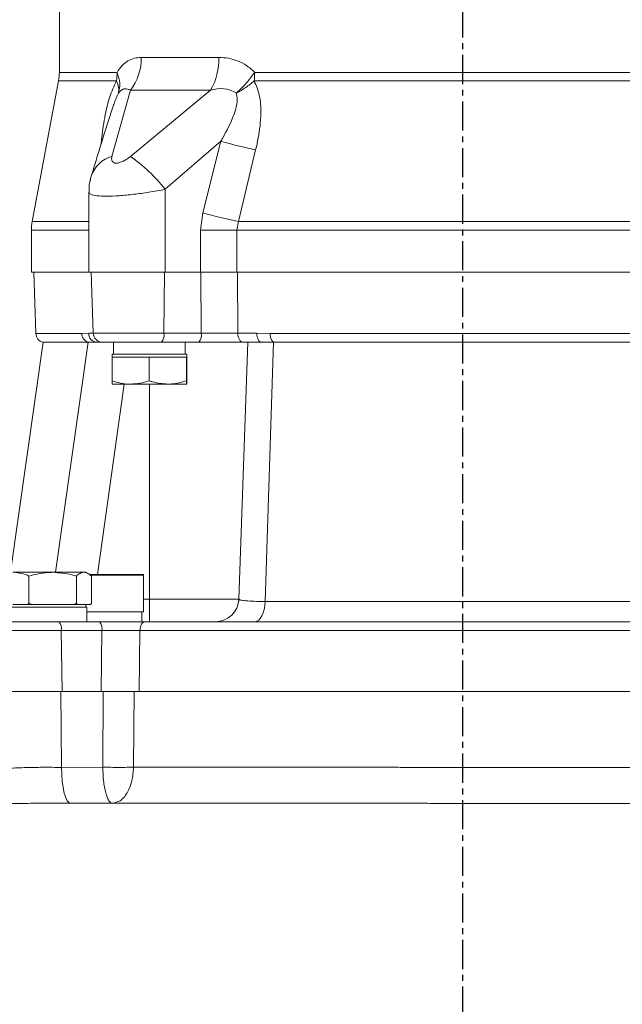
# Model space of a CAD drawing. Extents: x -141 to 3549, y 208 to 7437.
# Drawn here: x 1607 to 1736, y 1608 to 1819 of the extents above; entities that cross this region are included whole.
import ezdxf

# ---------------------------------------------------------------- set-up
doc = ezdxf.new("R2010")
doc.units = 0
doc.header["$LTSCALE"] = 10
doc.header["$MEASUREMENT"] = 0
doc.linetypes.add('PLNÁ', pattern=[0])
doc.linetypes.add('STŘEDOVÁ1', pattern=[1, 0.625, -0.125, 0.125, -0.125])
for name, color, linetype in [('1', 7, 'PLNÁ'), ('5', 4, 'STŘEDOVÁ1'), ('9', 4, 'PLNÁ')]:
    doc.layers.add(name, color=color, linetype=linetype)

msp = doc.modelspace()

# ---------------------------------------------------------------- hatches: boundary and pattern name
at = {"layer": '9'}
h = msp.add_hatch(dxfattribs=at)
h.set_pattern_fill('AR-SAND', color=256, angle=45, style=0)
h.set_pattern_definition([(82.5, (1316.604, 15403.062), (-35.73813, 33.47535), [0, -38.608, 0, -43.18, 0, -41.275]), (52.5, (1316.604, 15403.06), (-18.9011, 82.4733), [0, -20.828, 0, -34.798, 0, -13.335]), (12.5, (1294.513, 15380.97), (55.82998, 56.03323), [0, -12.7, 0, -45.72, 0, -59.69]), (2.5, (1294.51, 15380.97), (38.2281, 69.75508), [0, -6.35, 0, -29.972, 0, -34.29])])
h.paths.add_polyline_path([(906.978, 1607.778), (906.978, 2368.493), (906.978, 2433.778), (1298.978, 2433.778), (1298.978, 2407.778), (1298.978, 2387.778), (1298.659, 2387.778), (1297.478, 2387.778), (1250.478, 2391.89), (1250.478, 2380.778), (1250.478, 2369.666), (1297.478, 2373.778), (1298.659, 2373.778), (1298.978, 2373.778), (1298.978, 2357.778), (1298.978, 2333.778), (1006.978, 2333.778), (1006.978, 1607.778)], flags=0)
edge = h.paths.add_edge_path(flags=0)
edge.add_line((906.978, 1297.778), (906.978, 1345.398))
edge.add_line((906.978, 1345.398), (906.978, 1607.778))
edge.add_line((906.978, 1607.778), (1006.978, 1607.778))
edge.add_line((1006.978, 1607.778), (1006.978, 1417.778))
edge.add_line((1006.978, 1417.778), (1222.978, 1417.778))
edge.add_line((1222.978, 1417.778), (1247.865, 1417.778))
edge.add_line((1247.865, 1417.778), (1250.348, 1417.778))
edge.add_line((1250.348, 1417.778), (1250.348, 1391.509))
edge.add_line((1250.348, 1391.509), (1240.955, 1353.065))
edge.add_arc((1266.087, 1353.065), 25.132, 180, 360)
edge.add_line((1291.219, 1353.065), (1288.175, 1366.151))
edge.add_line((1288.175, 1366.151), (1276.171, 1363.219))
edge.add_line((1276.171, 1363.219), (1278.528, 1353.065))
edge.add_arc((1267.259, 1351.892), 11.33, -185.93909, 5.93909, ccw=False)
edge.add_line((1255.99, 1353.065), (1265.383, 1391.509))
edge.add_line((1265.383, 1391.509), (1265.383, 1417.778))
edge.add_line((1265.383, 1417.778), (1268.091, 1417.778))
edge.add_line((1268.091, 1417.778), (1295.478, 1417.778))
edge.add_line((1295.478, 1417.778), (1300.478, 1417.778))
edge.add_line((1300.478, 1417.778), (1351.978, 1417.778))
edge.add_line((1351.978, 1417.778), (1372.839, 1417.778))
edge.add_line((1372.839, 1417.778), (1375.478, 1417.778))
edge.add_line((1375.478, 1417.778), (1402.865, 1417.778))
edge.add_line((1402.865, 1417.778), (1405.348, 1417.778))
edge.add_line((1405.348, 1417.778), (1405.348, 1391.509))
edge.add_line((1405.348, 1391.509), (1395.955, 1353.065))
edge.add_arc((1421.087, 1353.065), 25.132, 180, 360)
edge.add_line((1446.219, 1353.065), (1443.175, 1366.151))
edge.add_line((1443.175, 1366.151), (1431.171, 1363.219))
edge.add_line((1431.171, 1363.219), (1433.528, 1353.065))
edge.add_arc((1422.259, 1351.892), 11.33, -185.93909, 5.93909, ccw=False)
edge.add_line((1410.99, 1353.065), (1420.383, 1391.509))
edge.add_line((1420.383, 1391.509), (1420.383, 1417.778))
edge.add_line((1420.383, 1417.778), (1423.091, 1417.778))
edge.add_line((1423.091, 1417.778), (1447.978, 1417.778))
edge.add_line((1447.978, 1417.778), (1701.978, 1417.778))
edge.add_line((1701.978, 1417.778), (1701.978, 1297.778))
edge.add_line((1701.978, 1297.778), (906.978, 1297.778))
h.paths.add_polyline_path([(1701.978, 1297.778), (1701.978, 1319.276), (1701.978, 1417.778), (2110.309, 1417.778), (2110.309, 1607.778), (2210.309, 1607.778), (2210.309, 1297.778)], flags=0)
h.paths.add_polyline_path([(2110.309, 1607.778), (2110.309, 2189.996), (2110.309, 2333.778), (1949.373, 2333.778), (1949.373, 2433.778), (2210.309, 2433.778), (2210.309, 1607.778)], flags=0)

# ---------------------------------------------------------------- linework, layer by layer
at = {"layer": '1', "color": 7, "linetype": 'Continuous', "lineweight": 15}
for p, q in [((1615.478, 1916.848), (1615.478, 1807.707)), ((1633.06, 1810.92), (1649.703, 1810.92)), ((1615.478, 1807.707), (1627.861, 1807.707)), ((1657.38, 1807.707), (1746.575, 1807.707)), ((1615.306, 1805.864), (1609.649, 1775.691)), ((1627.714, 1805.864), (1615.306, 1805.864)), ((1746.664, 1805.864), (1657.292, 1805.864)), ((1630.726, 1803.849), (1626.772, 1789.672)), ((1647.933, 1803.849), (1630.715, 1789.672)), ((1647.933, 1803.849), (1630.726, 1803.849)), ((1638.167, 1782.6), (1650.123, 1792.906)), ((1650.123, 1792.906), (1646.224, 1777.534)), ((1657.589, 1791.063), (1653.927, 1775.691)), ((1621.802, 1781.994), (1621.802, 1764.778)), ((1638.167, 1782.6), (1638.167, 1764.778)), ((1609.649, 1775.691), (1621.802, 1775.691)), ((1645.767, 1773.848), (1646.224, 1777.534)), ((1653.927, 1775.691), (1653.587, 1773.848)), ((1653.927, 1775.691), (1750.028, 1775.691)), ((1609.478, 1773.848), (1609.478, 1764.778)), ((1609.478, 1773.848), (1621.802, 1773.848)), ((1645.767, 1764.778), (1645.767, 1773.848)), ((1645.767, 1773.848), (1653.587, 1773.848)), ((1653.587, 1773.848), (1750.368, 1773.848)), ((1653.587, 1773.848), (1653.587, 1764.778)), ((1621.802, 1764.778), (1609.478, 1764.778)), ((1609.978, 1764.778), (1610.436, 1751.655)), ((1638.167, 1764.778), (1621.802, 1764.778)), ((1622.302, 1764.778), (1622.759, 1751.708)), ((1638.038, 1764.778), (1637.92, 1751.708)), ((1645.767, 1764.778), (1638.167, 1764.778)), ((1645.767, 1764.778), (1653.587, 1764.778)), ((1645.848, 1764.778), (1645.921, 1751.708)), ((1750.368, 1764.778), (1653.587, 1764.778)), ((1653.681, 1764.778), (1653.77, 1751.708)), ((1620.274, 1751.655), (1610.436, 1751.655)), ((1621.771, 1751.708), (1620.274, 1751.655)), ((1622.759, 1751.708), (1621.771, 1751.708)), ((1637.92, 1751.708), (1622.759, 1751.708)), ((1645.921, 1751.708), (1637.92, 1751.708)), ((1653.77, 1751.708), (1657.851, 1751.708)), ((1660.694, 1751.655), (1657.851, 1751.708)), ((1743.261, 1751.655), (1660.694, 1751.655)), ((1611.978, 1749.778), (1605.035, 1700.378)), ((1621.65, 1749.778), (1611.978, 1749.778)), ((1621.65, 1749.778), (1614.682, 1700.378)), ((1623.522, 1749.778), (1624.758, 1749.778)), ((1627.117, 1749.778), (1627.117, 1747.178)), ((1637.402, 1749.778), (1645.403, 1749.778)), ((1642.488, 1747.178), (1642.488, 1749.778)), ((1655.898, 1749.778), (1653.971, 1694.603)), ((1654.823, 1749.778), (1658.815, 1749.778)), ((1658.628, 1749.809), (1659.082, 1749.778)), ((1661.389, 1749.778), (1659.623, 1694.082)), ((1742.566, 1749.778), (1661.389, 1749.778)), ((1626.775, 1746.463), (1627.129, 1746.578)), ((1626.777, 1746.578), (1626.775, 1746.463)), ((1626.775, 1746.463), (1626.775, 1741.492)), ((1627.129, 1746.578), (1626.777, 1746.578)), ((1626.802, 1747.178), (1626.802, 1746.578)), ((1626.802, 1747.178), (1638.76, 1747.178)), ((1627.129, 1746.578), (1630.76, 1746.578)), ((1630.76, 1746.578), (1634.392, 1746.578)), ((1634.392, 1746.578), (1634.746, 1746.463)), ((1635.103, 1746.578), (1634.392, 1746.578)), ((1634.746, 1746.463), (1635.103, 1746.578)), ((1634.746, 1746.463), (1634.746, 1741.492)), ((1635.103, 1746.578), (1638.76, 1746.578)), ((1638.76, 1747.178), (1642.802, 1747.178)), ((1638.76, 1746.578), (1642.417, 1746.578)), ((1642.417, 1746.578), (1642.774, 1746.463)), ((1642.777, 1746.578), (1642.417, 1746.578)), ((1642.774, 1746.463), (1642.777, 1746.578)), ((1642.774, 1746.463), (1642.774, 1741.492)), ((1642.777, 1746.578), (1642.802, 1746.578)), ((1642.802, 1746.578), (1642.802, 1747.178)), ((1642.802, 1746.578), (1642.828, 1746.578)), ((1642.828, 1746.578), (1642.83, 1746.463)), ((1642.83, 1746.463), (1642.83, 1741.492)), ((1629.379, 1740.778), (1623.674, 1699.878)), ((1626.803, 1740.778), (1630.76, 1740.778)), ((1630.76, 1740.778), (1638.76, 1740.778)), ((1634.802, 1694.603), (1634.802, 1740.778)), ((1638.76, 1740.778), (1642.802, 1740.778)), ((1614.046, 1700.378), (1605.486, 1700.378)), ((1608.963, 1693.681), (1608.963, 1699.574)), ((1620.734, 1700.378), (1614.046, 1700.378)), ((1619.128, 1693.681), (1619.128, 1699.574)), ((1621.175, 1700.378), (1620.734, 1700.378)), ((1621.642, 1700.108), (1621.175, 1700.378)), ((1621.849, 1699.878), (1633.424, 1699.878)), ((1633.524, 1699.778), (1622.013, 1699.778)), ((1622.34, 1693.681), (1622.34, 1699.574)), ((1633.524, 1691.878), (1633.524, 1699.778)), ((1608.463, 1693.478), (1605.486, 1693.478)), ((1608.963, 1693.681), (1608.463, 1693.478)), ((1608.463, 1693.478), (1609.695, 1693.478)), ((1609.695, 1693.478), (1608.963, 1693.681)), ((1614.046, 1693.478), (1609.695, 1693.478)), ((1618.397, 1693.478), (1614.046, 1693.478)), ((1619.128, 1693.681), (1618.397, 1693.478)), ((1618.397, 1693.478), (1619.36, 1693.478)), ((1619.36, 1693.478), (1619.128, 1693.681)), ((1620.734, 1693.478), (1619.36, 1693.478)), ((1622.109, 1693.478), (1620.734, 1693.478)), ((1621.175, 1692.878), (1621.175, 1693.478)), ((1622.34, 1693.681), (1622.109, 1693.478)), ((1633.524, 1694.603), (1634.802, 1694.603)), ((1634.802, 1689.778), (1634.802, 1694.603)), ((1634.802, 1694.603), (1653.971, 1694.603)), ((1654.068, 1694.509), (1653.859, 1693.713)), ((1654.147, 1694.519), (1653.971, 1694.603)), ((1659.623, 1694.082), (1744.332, 1694.082)), ((1603.024, 1692.878), (1621.358, 1692.878)), ((1621.358, 1689.778), (1621.358, 1692.878)), ((1621.358, 1691.878), (1629.014, 1691.878)), ((1629.014, 1691.878), (1633.524, 1691.878)), ((1633.163, 1689.778), (1633.163, 1691.878)), ((1624.077, 1689.778), (1615.363, 1689.778)), ((1615.88, 1687.882), (1597.862, 1687.882)), ((1615.88, 1687.882), (1616.057, 1674.778)), ((1624.594, 1687.882), (1615.88, 1687.882)), ((1624.594, 1687.882), (1624.47, 1674.778)), ((1632.762, 1687.882), (1632.618, 1674.778)), ((1771.194, 1687.882), (1632.762, 1687.882)), ((1616.057, 1674.778), (1597.175, 1674.778)), ((1615.946, 1658.495), (1615.799, 1674.778)), ((1624.47, 1674.778), (1616.057, 1674.778)), ((1624.47, 1674.778), (1624.898, 1674.778)), ((1624.898, 1674.778), (1624.792, 1658.533)), ((1631.048, 1674.778), (1631.511, 1674.778)), ((1631.391, 1658.533), (1631.511, 1674.778)), ((1632.618, 1674.778), (1631.511, 1674.778)), ((1771.337, 1674.778), (1632.618, 1674.778)), ((1624.792, 1658.533), (1615.946, 1658.495)), ((1612.936, 1650.806), (1613.344, 1650.806))]:
    msp.add_line(p, q, dxfattribs=at)
for points in [[(1622.13, 1784.483), (1622.178, 1784.835), (1622.301, 1785.386)], [(1653.77, 1751.708), (1653.796, 1751.328), (1653.86, 1750.964), (1653.96, 1750.63), (1654.091, 1750.339), (1654.249, 1750.1), (1654.428, 1749.923), (1654.622, 1749.814), (1654.823, 1749.778)], [(1657.851, 1751.708), (1657.875, 1751.328), (1657.934, 1750.964), (1658.025, 1750.63), (1658.145, 1750.339), (1658.289, 1750.1), (1658.453, 1749.923), (1658.631, 1749.814), (1658.815, 1749.778)], [(1657.479, 1689.778), (1657.864, 1689.857), (1658.237, 1690.094), (1658.586, 1690.481), (1658.899, 1691.004), (1659.167, 1691.648), (1659.382, 1692.392), (1659.535, 1693.212), (1659.623, 1694.082)], [(1633.878, 1689.778), (1633.667, 1689.742), (1633.464, 1689.635), (1633.275, 1689.462), (1633.109, 1689.228), (1632.969, 1688.943), (1632.863, 1688.615), (1632.793, 1688.257), (1632.762, 1687.882)], [(1617.583, 1650.899), (1617.563, 1650.912), (1617.185, 1651.341), (1616.837, 1652.045), (1616.532, 1652.999), (1616.283, 1654.168), (1616.098, 1655.507), (1615.984, 1656.968), (1615.946, 1658.495)], [(1702.076, 1650.778), (1702.124, 1650.777), (1702.134, 1650.777), (1702.136, 1650.777), (1702.137, 1650.777), (1702.137, 1650.777), (1702.137, 1650.777), (1702.137, 1650.777), (1715.371, 1650.767), (1728.493, 1650.759), (1741.436, 1650.755), (1753.911, 1650.755), (1765.823, 1650.759), (1777.157, 1650.766)]]:
    msp.add_lwpolyline(points, dxfattribs=at)
for centre, radius, start, end in [((1621.658, 1810.762), 11.403, 322.67927, 0.79295), ((1635.79, 1810.645), 13.916, 330.76358, 1.12941), ((1605.478, 1807.707), 10, 349.38034, 0), ((1616.238, 1807.705), 11.623, 350.88548, 0.0085), ((1638.201, 1807.702), 19.179, 354.49956, 0.0136), ((1650.084, 1798.049), 6.185, 57.07251, 110.34517), ((1687.079, 1926.579), 138.688, 254.54549, 257.72282), ((1628.519, 1783.374), 6.535, 105.50444, 162.07089), ((1610.825, 1761.249), 34.691, 37.98727, 55.01627), ((1619.478, 1773.848), 10, 169.38034, 180), ((1682.857, 1913.644), 140.953, 254.93585, 258.15595), ((1612.435, 1751.725), 2, 182, 256.79013), ((1622.23, 1751.646), 1.957, 179.74986, 252.73333), ((1623.649, 1751.652), 1.878, 178.2922, 266.14184), ((1624.758, 1751.778), 2, 182, 270), ((1635.684, 1751.273), 2.277, 318.97432, 11.01859), ((1643.685, 1751.273), 2.278, 318.97507, 11.01785), ((1662.936, 1751.418), 2.254, 173.9645, 226.68234), ((1633.424, 1699.778), 0.1, 0, 90), ((1648.974, 1694.778), 5, 270, 358), ((1613.686, 1688.302), 2.233, 349.15899, 41.35251), ((1622.401, 1688.302), 2.233, 349.1587, 41.35279)]:
    msp.add_arc(centre, radius, start, end, dxfattribs=at)
for points, knots in [([(1627.861, 1807.707), (1628.206, 1808.219), (1628.894, 1809.241), (1630.166, 1810.212), (1631.554, 1810.815), (1632.557, 1810.885), (1633.06, 1810.92)], [0, 0, 0, 0, 1.6162085, 3.2246861, 4.8433727, 6.4729709, 6.4729709, 6.4729709, 6.4729709]), ([(1649.703, 1810.92), (1650.388, 1810.886), (1651.728, 1810.819), (1653.741, 1810.218), (1655.681, 1809.25), (1656.814, 1808.221), (1657.38, 1807.707)], [0, 0, 0, 0, 2.1935018, 4.2900624, 6.4413273, 8.5912709, 8.5912709, 8.5912709, 8.5912709]), ([(1627.861, 1807.707), (1628.117, 1806.91), (1628.63, 1805.315), (1628.314, 1803.932), (1628.156, 1803.241)], [0, 0, 0, 0, 2.3201984, 4.6403953, 4.6403953, 4.6403953, 4.6403953]), ([(1653.446, 1803.241), (1654.177, 1803.932), (1655.64, 1805.315), (1656.8, 1806.91), (1657.38, 1807.707)], [0, 0, 0, 0, 2.9886633, 5.9773284, 5.9773284, 5.9773284, 5.9773284]), ([(1624.44, 1792.31), (1624.48, 1792.759), (1624.593, 1794.038), (1624.878, 1796.165), (1625.283, 1798.508), (1625.76, 1800.61), (1626.449, 1803.113), (1627.206, 1804.759), (1627.714, 1805.864)], [0, 0, 0, 0, 1.3604093, 3.8825541, 6.3855605, 8.3822359, 10.2400213, 14.0379702, 14.0379702, 14.0379702, 14.0379702]), ([(1628.156, 1803.241), (1628.205, 1803.633), (1628.305, 1804.418), (1627.911, 1805.382), (1627.714, 1805.864)], [0, 0, 0, 0, 1.3742054, 2.7484096, 2.7484096, 2.7484096, 2.7484096]), ([(1657.292, 1805.864), (1656.696, 1805.382), (1655.503, 1804.418), (1654.132, 1803.633), (1653.446, 1803.241)], [0, 0, 0, 0, 2.3351649, 4.6703318, 4.6703318, 4.6703318, 4.6703318]), ([(1657.292, 1805.864), (1657.708, 1804.862), (1658.601, 1802.706), (1658.766, 1799.312), (1658.565, 1796.248), (1658.172, 1793.63), (1657.785, 1791.926), (1657.589, 1791.063)], [0, 0, 0, 0, 3.4301281, 7.3739879, 10.0371594, 12.5690082, 15.1675488, 15.1675488, 15.1675488, 15.1675488]), ([(1628.156, 1803.241), (1628.054, 1803.044), (1627.84, 1802.633), (1627.504, 1801.839), (1627.323, 1801.249), (1627.213, 1800.894)], [0, 0, 0, 0, 0.6789946, 1.4167138, 2.5363058, 2.5363058, 2.5363058, 2.5363058]), ([(1628.156, 1803.241), (1628.362, 1803.494), (1628.678, 1803.88), (1629.06, 1804.065), (1629.257, 1804.128), (1629.358, 1804.149), (1629.409, 1804.157), (1629.434, 1804.161), (1629.447, 1804.162), (1629.454, 1804.163), (1629.457, 1804.164), (1629.458, 1804.164), (1629.459, 1804.164), (1629.46, 1804.164), (1629.46, 1804.164), (1629.46, 1804.164), (1629.46, 1804.164), (1629.46, 1804.164), (1629.46, 1804.164), (1629.46, 1804.164), (1629.471, 1804.161), (1629.688, 1804.223), (1630.115, 1804.134), (1630.519, 1803.946), (1630.726, 1803.849)], [0, 0, 0, 0, 0.7254644, 1.1089306, 1.3071486, 1.4079175, 1.4587138, 1.4842162, 1.4969899, 1.5033855, 1.5065848, 1.5081844, 1.5089841, 1.5093841, 1.509584, 1.5096847, 1.5097343, 1.5097599, 1.5097712, 1.5097779, 1.5097858, 1.5499473, 2.2595959, 3.010736, 3.010736, 3.010736, 3.010736]), ([(1650.123, 1792.906), (1651.043, 1794.561), (1652.424, 1797.046), (1653.444, 1800.14), (1653.724, 1801.965), (1653.538, 1802.817), (1653.446, 1803.241)], [0, 0, 0, 0, 5.5617749, 8.3502385, 9.7552424, 11.1471352, 11.1471352, 11.1471352, 11.1471352]), ([(1627.197, 1800.899), (1626.431, 1798.557), (1624.779, 1793.509), (1623.166, 1788.222), (1622.302, 1785.388)], [0, 0, 0, 0, 7.547803, 16.2664533, 16.2664533, 16.2664533, 16.2664533]), ([(1626.772, 1789.672), (1626.733, 1789.479), (1626.655, 1789.094), (1626.765, 1788.62), (1627.094, 1788.291), (1627.654, 1788.164), (1628.401, 1788.293), (1629.201, 1788.621), (1629.997, 1789.091), (1630.471, 1789.474), (1630.715, 1789.672)], [0, 0, 0, 0, 0.7027294, 1.3995799, 2.0998184, 2.7978908, 3.4942025, 4.1934943, 4.8679879, 5.5862962, 5.5862962, 5.5862962, 5.5862962]), ([(1622.301, 1785.385), (1622.142, 1784.748), (1621.814, 1783.435), (1621.837, 1782.371), (1621.85, 1781.822)], [0, 0, 0, 0, 1.7569345, 3.6231854, 3.6231854, 3.6231854, 3.6231854]), ([(1621.817, 1781.994), (1621.812, 1781.987), (1621.668, 1781.788), (1622.177, 1781.504), (1623.388, 1781.201), (1625.51, 1781.103), (1628.237, 1781.203), (1631.377, 1781.496), (1634.796, 1781.961), (1637.012, 1782.381), (1638.167, 1782.6)], [0, 0, 0, 0, 0.0807868, 2.4011288, 4.8627288, 7.263862, 9.6616808, 12.1197035, 14.4423828, 16.9740845, 16.9740845, 16.9740845, 16.9740845]), ([(1653.77, 1751.708), (1653.17, 1751.706), (1651.973, 1751.703), (1649.979, 1751.701), (1647.929, 1751.702), (1646.592, 1751.706), (1645.921, 1751.708)], [0, 0, 0, 0, 1.9636724, 3.9182469, 5.8758544, 7.8494967, 7.8494967, 7.8494967, 7.8494967]), ([(1623.522, 1749.778), (1623.293, 1749.778), (1622.812, 1749.778), (1622.178, 1749.778), (1621.827, 1749.778), (1621.65, 1749.778)], [0, 0, 0, 0, 0.5867132, 1.2258177, 1.8727856, 1.8727856, 1.8727856, 1.8727856]), ([(1624.758, 1749.778), (1624.823, 1749.778), (1624.952, 1749.778), (1626.02, 1749.778), (1627.619, 1749.778), (1629.71, 1749.778), (1632.169, 1749.778), (1634.827, 1749.778), (1636.554, 1749.778), (1637.402, 1749.778)], [0, 0, 0, 0, 1.8331246, 3.6662475, 5.4369138, 7.2075801, 9.0407029, 10.8738276, 12.6444921, 12.6444921, 12.6444921, 12.6444921]), ([(1645.403, 1749.778), (1646.206, 1749.778), (1647.808, 1749.778), (1650.266, 1749.778), (1652.662, 1749.778), (1654.101, 1749.778), (1654.823, 1749.778)], [0, 0, 0, 0, 2.3615948, 4.7096914, 7.0577872, 9.4193779, 9.4193779, 9.4193779, 9.4193779]), ([(1661.389, 1749.778), (1661.096, 1749.778), (1660.483, 1749.778), (1659.615, 1749.778), (1659.082, 1749.778), (1658.815, 1749.778)], [0, 0, 0, 0, 0.8066405, 1.6853053, 2.5747568, 2.5747568, 2.5747568, 2.5747568]), ([(1630.76, 1740.778), (1630.666, 1740.778), (1629.95, 1740.785), (1628.601, 1740.941), (1627.387, 1741.307), (1626.775, 1741.492)], [0, 0, 0, 0, 0.2856882, 2.1635934, 4.0762325, 4.0762325, 4.0762325, 4.0762325]), ([(1626.775, 1741.492), (1626.779, 1741.292), (1626.788, 1740.889), (1626.798, 1740.815), (1626.803, 1740.778)], [0, 0, 0, 0, 0.35455152, 0.71560227, 0.71560227, 0.71560227, 0.71560227]), ([(1634.746, 1741.492), (1634.099, 1741.292), (1632.792, 1740.889), (1631.442, 1740.815), (1630.76, 1740.778)], [0, 0, 0, 0, 2.0213842, 4.0798238, 4.0798238, 4.0798238, 4.0798238]), ([(1638.76, 1740.778), (1637.658, 1740.873), (1636.299, 1740.99), (1634.993, 1741.412), (1634.746, 1741.492)], [0, 0, 0, 0, 3.3282575, 4.1023626, 4.1023626, 4.1023626, 4.1023626]), ([(1642.774, 1741.492), (1641.734, 1741.195), (1640.409, 1740.816), (1639.051, 1740.784), (1638.76, 1740.778)], [0, 0, 0, 0, 3.2283091, 4.1092384, 4.1092384, 4.1092384, 4.1092384]), ([(1642.802, 1740.778), (1642.802, 1740.778), (1642.797, 1740.785), (1642.787, 1740.941), (1642.779, 1741.307), (1642.774, 1741.492)], [0, 0, 0, 0, 0.05024611, 0.38053542, 0.71693316, 0.71693316, 0.71693316, 0.71693316]), ([(1642.83, 1741.492), (1642.826, 1741.292), (1642.817, 1740.889), (1642.807, 1740.815), (1642.802, 1740.778)], [0, 0, 0, 0, 0.35455068, 0.71560284, 0.71560284, 0.71560284, 0.71560284]), ([(1605.486, 1700.378), (1605.569, 1700.377), (1606.193, 1700.369), (1607.369, 1700.194), (1608.429, 1699.782), (1608.963, 1699.574)], [0, 0, 0, 0, 0.2527511, 1.914061, 3.6060992, 3.6060992, 3.6060992, 3.6060992]), ([(1608.963, 1699.574), (1610.27, 1699.906), (1611.947, 1700.333), (1613.667, 1700.37), (1614.046, 1700.378)], [0, 0, 0, 0, 4.0371711, 5.1782744, 5.1782744, 5.1782744, 5.1782744]), ([(1614.046, 1700.378), (1615.428, 1700.273), (1617.149, 1700.142), (1618.803, 1699.667), (1619.128, 1699.574)], [0, 0, 0, 0, 4.1561335, 5.1715884, 5.1715884, 5.1715884, 5.1715884]), ([(1619.128, 1699.574), (1619.389, 1699.798), (1619.916, 1700.252), (1620.46, 1700.335), (1620.734, 1700.378)], [0, 0, 0, 0, 0.9252361, 1.8674377, 1.8674377, 1.8674377, 1.8674377]), ([(1620.734, 1700.378), (1620.772, 1700.377), (1621.061, 1700.369), (1621.604, 1700.194), (1622.094, 1699.782), (1622.34, 1699.574)], [0, 0, 0, 0, 0.1303751, 0.987326, 1.8601289, 1.8601289, 1.8601289, 1.8601289]), ([(1659.623, 1694.082), (1658.809, 1694.1), (1657.18, 1694.138), (1655.4, 1694.259), (1654.335, 1694.389), (1654.196, 1694.485), (1654.147, 1694.519)], [0, 0, 0, 0, 1.5532675, 3.108746, 4.6713029, 5.5289995, 5.5289995, 5.5289995, 5.5289995]), ([(1615.363, 1689.778), (1614.322, 1689.778), (1612.205, 1689.778), (1608.947, 1689.778), (1605.931, 1689.778), (1603.367, 1689.778), (1601.407, 1689.778), (1600.098, 1689.778), (1599.939, 1689.778), (1599.859, 1689.778)], [0, 0, 0, 0, 2.1710124, 4.4186113, 6.666207, 8.8372206, 11.0082342, 13.2558299, 15.5034289, 15.5034289, 15.5034289, 15.5034289]), ([(1633.878, 1689.778), (1633.138, 1689.778), (1631.661, 1689.778), (1629.167, 1689.778), (1626.596, 1689.778), (1624.918, 1689.778), (1624.077, 1689.778)], [0, 0, 0, 0, 2.4570522, 4.9004097, 7.3437642, 9.8008141, 9.8008141, 9.8008141, 9.8008141]), ([(1770.077, 1689.778), (1767.644, 1689.778), (1762.778, 1689.778), (1754.99, 1689.778), (1746.86, 1689.778), (1737.365, 1689.778), (1726.528, 1689.778), (1714.34, 1689.778), (1703.008, 1689.778), (1692.688, 1689.778), (1683.488, 1689.778), (1674.43, 1689.778), (1664.666, 1689.778), (1654.361, 1689.778), (1643.711, 1689.778), (1637.137, 1689.778), (1633.878, 1689.778)], [0, 0, 0, 0, 8.1840509, 16.3678408, 24.8273716, 33.2873997, 44.8215857, 56.4304429, 68.0990675, 76.8536539, 85.6087535, 94.2627334, 102.9172183, 114.1924404, 125.2905839, 136.1989528, 136.1989528, 136.1989528, 136.1989528]), ([(1632.762, 1687.882), (1632.143, 1687.885), (1630.91, 1687.891), (1628.83, 1687.893), (1626.689, 1687.891), (1625.294, 1687.885), (1624.594, 1687.882)], [0, 0, 0, 0, 2.0543445, 4.0906809, 6.1237773, 8.1673829, 8.1673829, 8.1673829, 8.1673829]), ([(1632.618, 1674.778), (1631.955, 1674.778), (1630.321, 1674.778), (1627.449, 1674.778), (1625.407, 1674.778), (1624.47, 1674.778)], [0, 0, 0, 0, 2.1986287, 5.417988, 8.1479847, 8.1479847, 8.1479847, 8.1479847]), ([(1631.511, 1674.778), (1630.975, 1674.778), (1629.668, 1674.778), (1627.337, 1674.778), (1625.675, 1674.778), (1624.898, 1674.778)], [0, 0, 0, 0, 1.7834335, 4.3559704, 6.6127777, 6.6127777, 6.6127777, 6.6127777]), ([(1601.891, 1658.294), (1602.801, 1658.302), (1604.733, 1658.319), (1608.219, 1658.465), (1612.087, 1658.537), (1614.59, 1658.51), (1615.946, 1658.495)], [0, 0, 0, 0, 3.3183875, 7.0433403, 10.2601685, 14.0584486, 14.0584486, 14.0584486, 14.0584486]), ([(1624.792, 1658.533), (1625.357, 1658.525), (1626.489, 1658.509), (1628.253, 1658.503), (1629.934, 1658.51), (1630.922, 1658.525), (1631.391, 1658.533)], [0, 0, 0, 0, 1.6500417, 3.3000871, 5.0312746, 6.6001279, 6.6001279, 6.6001279, 6.6001279]), ([(1626.815, 1650.826), (1626.74, 1650.837), (1626.587, 1650.861), (1626.353, 1651.044), (1626.059, 1651.402), (1625.738, 1652.041), (1625.409, 1653.047), (1625.147, 1654.252), (1624.883, 1656.05), (1624.828, 1657.551), (1624.792, 1658.533)], [0, 0, 0, 0, 0.5923814, 1.2231118, 1.8932565, 3.0475206, 4.0852427, 5.2076165, 6.2772529, 8.2994667, 8.2994667, 8.2994667, 8.2994667]), ([(1631.391, 1658.533), (1631.312, 1657.552), (1631.148, 1655.513), (1630.09, 1652.919), (1628.586, 1651.141), (1627.425, 1650.919), (1626.867, 1650.812)], [0, 0, 0, 0, 2.3840141, 4.955204, 7.5264028, 9.9104117, 9.9104117, 9.9104117, 9.9104117]), ([(1631.391, 1658.533), (1633.056, 1658.534), (1636.654, 1658.537), (1642.698, 1658.538), (1649.794, 1658.537), (1657.219, 1658.534), (1664.792, 1658.53), (1672.337, 1658.525), (1678.748, 1658.52), (1683.792, 1658.515), (1687.283, 1658.512), (1690.868, 1658.509), (1694.546, 1658.506), (1698.302, 1658.502), (1703.279, 1658.497), (1709.458, 1658.491), (1716.808, 1658.486), (1724.139, 1658.482), (1731.423, 1658.479), (1740.25, 1658.476), (1750.477, 1658.476), (1761.901, 1658.479), (1769.001, 1658.484), (1772.564, 1658.486)], [0, 0, 0, 0, 5.646702, 12.2065754, 19.6795208, 28.065427, 34.9229421, 42.2895106, 50.1651006, 53.3989035, 56.7113027, 60.1022974, 63.5718882, 67.1200741, 70.7100292, 77.6180683, 84.55705, 91.5269707, 98.5278314, 105.5596278, 117.3448467, 129.2159086, 141.1728091, 141.1728091, 141.1728091, 141.1728091]), ([(1596.777, 1650.611), (1597.128, 1650.61), (1597.828, 1650.609), (1598.887, 1650.616), (1599.99, 1650.627), (1601.42, 1650.647), (1603.206, 1650.68), (1605.163, 1650.719), (1606.86, 1650.751), (1608.503, 1650.777), (1610.244, 1650.792), (1611.786, 1650.806), (1612.682, 1650.806), (1612.936, 1650.806)], [0, 0, 0, 0, 1.2982506, 2.5874996, 3.6728291, 4.9887147, 7.2005197, 9.164379, 10.7380887, 12.0300878, 13.7591619, 15.4792051, 16.1603668, 16.1603668, 16.1603668, 16.1603668]), ([(1702.394, 1650.777), (1702.191, 1650.777), (1701.646, 1650.778), (1700.247, 1650.777), (1698.203, 1650.777), (1695.456, 1650.782), (1692.196, 1650.785), (1688.344, 1650.788), (1683.291, 1650.793), (1676.905, 1650.799), (1669.064, 1650.807), (1660.474, 1650.814), (1652.043, 1650.819), (1644.293, 1650.823), (1637.672, 1650.825), (1631.839, 1650.825), (1626.765, 1650.824), (1622.748, 1650.821), (1619.633, 1650.819), (1617.293, 1650.816), (1615.077, 1650.812), (1613.676, 1650.81), (1612.936, 1650.808)], [0, 0, 0, 0, 1.5342425, 4.1339183, 6.4175019, 8.6155834, 11.799807, 15.3383671, 19.2276438, 25.7194962, 33.0022085, 41.0767995, 49.9448126, 57.2071272, 63.8091775, 69.7332454, 74.9789603, 79.545704, 82.3914592, 84.8899073, 87.0419502, 89.4581058, 89.4581058, 89.4581058, 89.4581058])]:
    msp.add_open_spline(points, degree=3, knots=knots, dxfattribs=at)
at = {"layer": '5'}
msp.add_line((1701.978, 2071.456), (1701.978, 1431.746), dxfattribs=at)

doc.saveas('drawing.dxf')
